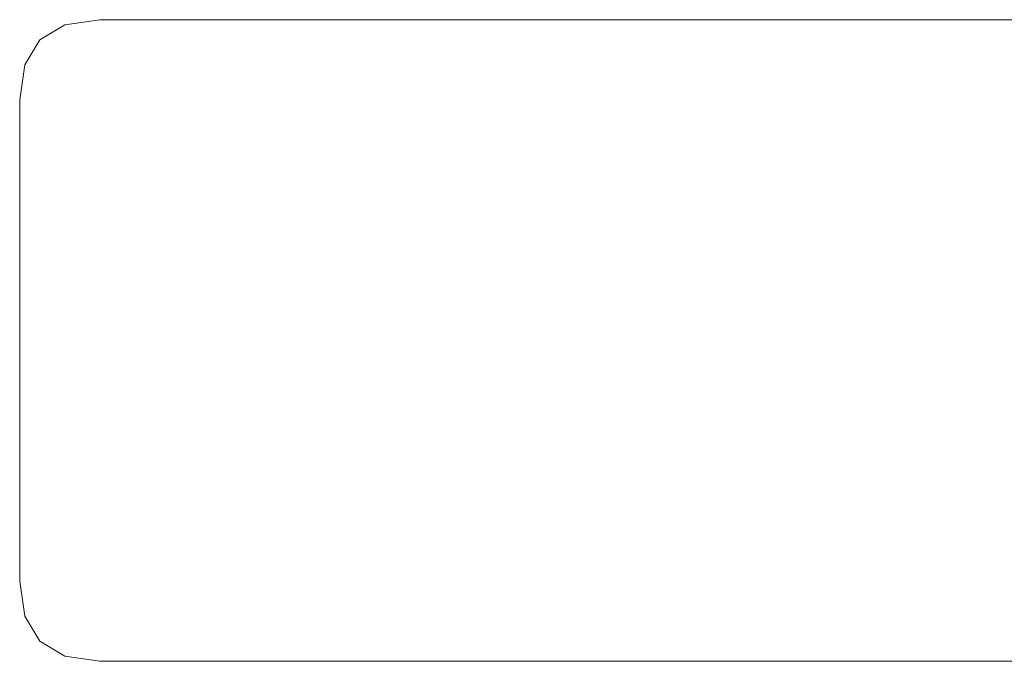
# Model space of a CAD drawing. Units: millimetres. Extents: x 35679 to 42679, y 589 to 3841.
# Drawn here: x 37179 to 37425, y 2133 to 2293 of the extents above; entities that cross this region are included whole.
import ezdxf

# ---------------------------------------------------------------- set-up
doc = ezdxf.new("R2010")
doc.units = ezdxf.units.MM
doc.header["$MEASUREMENT"] = 0
doc.layers.add('Новый_Чертеж и Рисунок_Ном._пера__7', color=7, linetype='Continuous', lineweight=15)

msp = doc.modelspace()

# ---------------------------------------------------------------- linework, layer by layer
at = {"layer": 'Новый_Чертеж и Рисунок_Ном._пера__7', "color": 7, "linetype": 'Continuous', "lineweight": 15}
for points in [[(37184.12, 2288.03), (37190.37, 2291.78)], [(37199.12, 2293.03), (37190.37, 2291.78)], [(37199.12, 2293.03), (37565.13, 2293.03)], [(37184.12, 2288.03), (37180.37, 2281.78)], [(37179.12, 2273.03), (37180.37, 2281.78)], [(37179.12, 2153.03), (37179.12, 2273.03)], [(37179.12, 2153.03), (37180.37, 2144.28)], [(37184.12, 2138.03), (37180.37, 2144.28)], [(37184.12, 2138.03), (37190.37, 2134.28)], [(37199.12, 2133.03), (37190.37, 2134.28)], [(37565.13, 2133.03), (37199.12, 2133.03)]]:
    msp.add_lwpolyline(points, dxfattribs=at)

doc.saveas('drawing.dxf')
